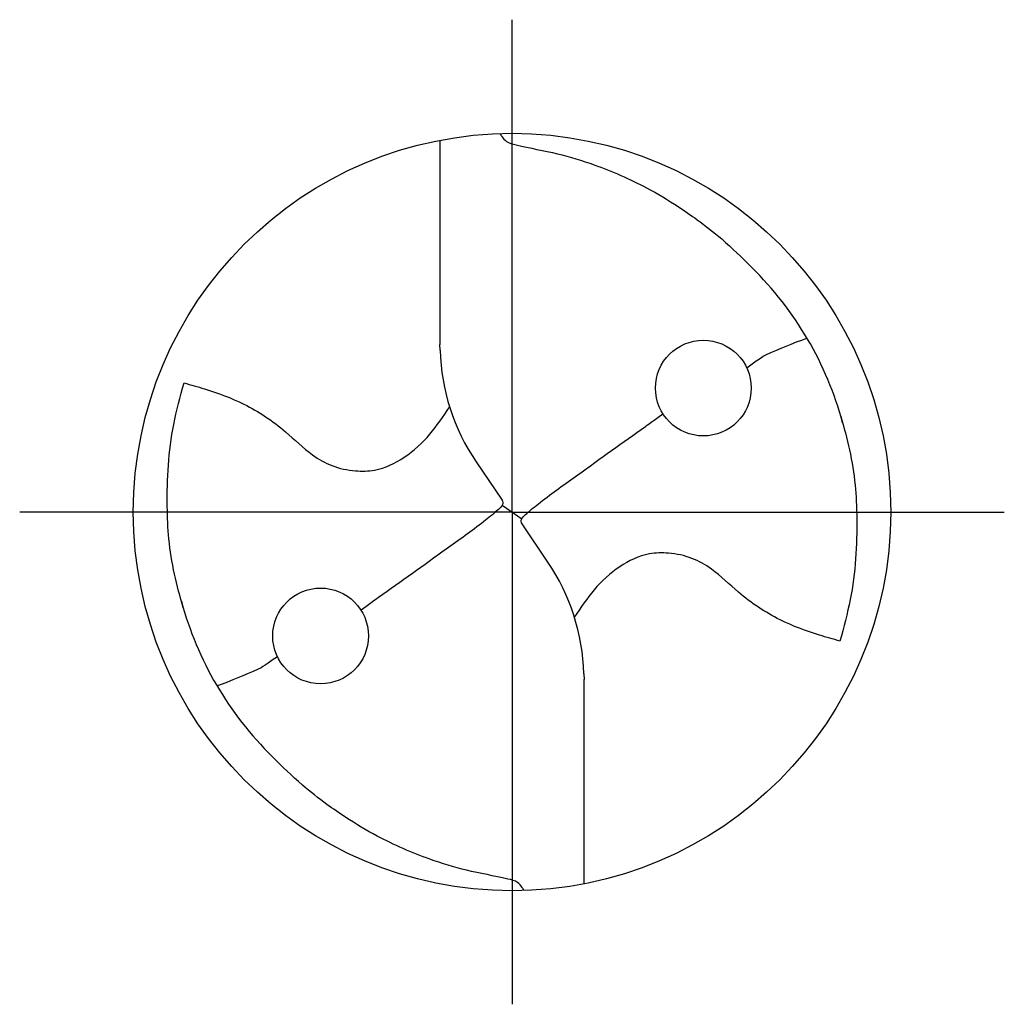
# Model space of a CAD drawing. Units: millimetres. Extents: x -155 to 439, y -196 to 225.
# Drawn here: x -77 to -48, y -15 to 15 of the extents above; entities that cross this region are included whole.
import ezdxf

# ---------------------------------------------------------------- set-up
doc = ezdxf.new("R2010")
doc.units = ezdxf.units.MM
doc.linetypes.add('GEN7', pattern=[15, 10, -2.5, 0, -2.5])
doc.layers.add('AM_0', color=7, linetype='CONTINUOUS')
doc.layers.add('AM_7', color=4, linetype='GEN7')

# ---------------------------------------------------------------- blocks, each defined once
blk = doc.blocks.new('MEGA_DRILL_STEEL_PLUS_kleiner_6')
at = {"layer": 'AM_0'}
for p, q in [((-0.0952, 0.4909), (-0.0952, 0.2213)), ((-0.0949, 0.2136), (-0.0952, 0.2213)), ((-0.0473, 0.0661), (-0.0132, 0.0158)), ((-0.0129, 0.009), (0.0129, -0.009)), ((0.0473, -0.0661), (0.0132, -0.0158)), ((0.0949, -0.2136), (0.0951, -0.2213)), ((0.0951, -0.4909), (0.0951, -0.2213))]:
    blk.add_line(p, q, dxfattribs=at)
for centre, radius in [((0, 0), 0.5), ((0.2526, 0.1636), 0.0632), ((-0.2527, -0.1636), 0.0632)]:
    blk.add_circle(centre, radius, dxfattribs=at)
for centre, radius, start, end in [((0, 0), 0.4521, 15.1112, 45.5681), ((0.1813, 0.2214), 0.2764, 181.6, 214.1692), ((-0.1814, -0.2213), 0.2764, 1.6, 34.1692), ((0, 0), 0.4521, 195.1112, 225.5681)]:
    blk.add_arc(centre, radius, start, end, dxfattribs=at)
for points, knots in [([(-0.0158, 0.4998), (-0.0151, 0.4984), (-0.0128, 0.4945), (-0.0067, 0.4875), (0.0196, 0.4812), (0.0584, 0.4744), (0.1169, 0.4567), (0.1703, 0.4332), (0.2147, 0.4069), (0.2474, 0.384), (0.2809, 0.3584), (0.3036, 0.3357), (0.3165, 0.3228)], [0, 0, 0, 0, 0.0047069, 0.0134221, 0.0271291, 0.0830634, 0.1336578, 0.2092931, 0.2577908, 0.2879648, 0.3292566, 0.3839739, 0.3839739, 0.3839739, 0.3839739]), ([(0.3099, 0.1904), (0.331, 0.2057), (0.3508, 0.2148), (0.371, 0.2228), (0.3893, 0.2297)], [24.760051, 24.760051, 24.760051, 24.760051, 25.188734, 28.916166, 28.916166, 28.916166, 28.916166]), ([(-0.434, -0.1266), (-0.4382, -0.1118), (-0.4466, -0.0819), (-0.4537, -0.0369), (-0.4565, 0.0292), (-0.4525, 0.0991), (-0.438, 0.1522), (-0.433, 0.1704)], [0, 0, 0, 0, 0.0462702, 0.0931625, 0.1362538, 0.2447372, 0.3011462, 0.3011462, 0.3011462, 0.3011462]), ([(-0.433, 0.1704), (-0.424, 0.1679), (-0.3971, 0.1604), (-0.3499, 0.1431), (-0.3026, 0.1114), (-0.2691, 0.0776), (-0.2375, 0.0594), (-0.209, 0.0536), (-0.1754, 0.0541), (-0.14, 0.071), (-0.1074, 0.1014), (-0.0906, 0.1263), (-0.0824, 0.1386)], [0, 0, 0, 0, 0.0280808, 0.0839632, 0.1499254, 0.1969361, 0.2261504, 0.2579352, 0.2830569, 0.3257887, 0.371347, 0.4156591, 0.4156591, 0.4156591, 0.4156591]), ([(0.0132, -0.0158), (0.0126, -0.0148), (0.0118, -0.0133), (0.012, -0.0101), (0.0148, -0.0065), (0.023, 0.0015), (0.0473, 0.0209), (0.1, 0.0583), (0.1479, 0.0933), (0.1797, 0.1155), (0.1993, 0.1297)], [0, 0, 0, 0, 0.212146, 0.327912, 0.574557, 1.062215, 2.540188, 6.452407, 13.422954, 13.836333, 13.836333, 13.836333, 13.836333]), ([(0.434, 0.1267), (0.4381, 0.1118), (0.4466, 0.0819), (0.4537, 0.0369), (0.4565, -0.0292), (0.4524, -0.0991), (0.438, -0.1522), (0.433, -0.1704)], [0, 0, 0, 0, 0.0462702, 0.0931625, 0.1362538, 0.2447372, 0.3011462, 0.3011462, 0.3011462, 0.3011462]), ([(-0.0132, 0.0158), (-0.0126, 0.0148), (-0.0118, 0.0133), (-0.012, 0.0101), (-0.0148, 0.0065), (-0.0231, -0.0015), (-0.0473, -0.0209), (-0.1001, -0.0583), (-0.1481, -0.0934), (-0.18, -0.1157), (-0.1993, -0.1297)], [0, 0, 0, 0, 0.212146, 0.327912, 0.574557, 1.062215, 2.540188, 6.452407, 13.422954, 13.870038, 13.870038, 13.870038, 13.870038]), ([(0.433, -0.1704), (0.424, -0.1679), (0.397, -0.1604), (0.3499, -0.143), (0.3025, -0.1114), (0.2691, -0.0776), (0.2374, -0.0594), (0.2089, -0.0536), (0.1753, -0.0541), (0.14, -0.071), (0.1074, -0.1014), (0.0906, -0.1263), (0.0823, -0.1386)], [0, 0, 0, 0, 0.0280808, 0.0839632, 0.1499254, 0.1969361, 0.2261504, 0.2579352, 0.2830569, 0.3257887, 0.371347, 0.4156591, 0.4156591, 0.4156591, 0.4156591]), ([(-0.3096, -0.1911), (-0.33, -0.2052), (-0.3503, -0.2146), (-0.371, -0.2228), (-0.3894, -0.2297)], [24.660055, 24.660055, 24.660055, 24.660055, 25.188734, 28.916166, 28.916166, 28.916166, 28.916166]), ([(0.0158, -0.4997), (0.015, -0.4984), (0.0128, -0.4945), (0.0067, -0.4874), (-0.0196, -0.4812), (-0.0585, -0.4744), (-0.1169, -0.4567), (-0.1704, -0.4332), (-0.2147, -0.4069), (-0.2474, -0.384), (-0.2809, -0.3584), (-0.3036, -0.3357), (-0.3165, -0.3228)], [0, 0, 0, 0, 0.0047069, 0.0134221, 0.0271291, 0.0830634, 0.1336578, 0.2092931, 0.2577908, 0.2879648, 0.3292566, 0.3839739, 0.3839739, 0.3839739, 0.3839739])]:
    blk.add_open_spline(points, degree=3, knots=knots, dxfattribs=at)
at = {"layer": 'AM_7'}
for q in [(0, 0.65), (-0.65, 0), (0.65, 0), (0, -0.65)]:
    blk.add_line((0, 0), q, dxfattribs=at)

msp = doc.modelspace()

# ---------------------------------------------------------------- block references
at = {"layer": 'AM_0', "xscale": 22.5, "yscale": 22.5, "zscale": 22.5}
msp.add_blockref('MEGA_DRILL_STEEL_PLUS_kleiner_6', (-62.5, 0), dxfattribs=at)

doc.saveas('drawing.dxf')
